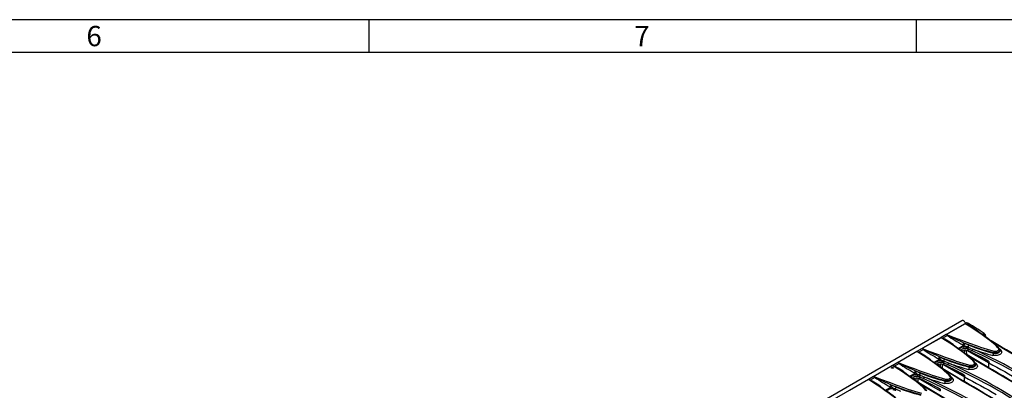
# Model space of a CAD drawing. Units: millimetres. Extents: x 56 to 3304, y 56 to 2320.
# Drawn here: x 2225 to 2944, y 2050 to 2320 of the extents above; entities that cross this region are included whole.
import ezdxf

# ---------------------------------------------------------------- set-up
doc = ezdxf.new("R2010")
doc.units = ezdxf.units.MM
doc.header["$LTSCALE"] = 8
doc.layers.add('HAURATON_FRAME_LOGO', color=1, linetype='Continuous')
doc.layers.add('HAURATON_PRODUCT_CONTOUR', color=7, linetype='Continuous', lineweight=25)
doc.styles.add('SLDTEXTSTYLE1', font='GOTHIC.TTF', dxfattribs={"width": 0.913})

msp = doc.modelspace()

# ---------------------------------------------------------------- linework, layer by layer
at = {"layer": 'HAURATON_FRAME_LOGO'}
for p, q in [((3304, 2320), (56, 2320)), ((2480, 2320), (2480, 2296)), ((2880, 2296), (2880, 2320)), ((3280, 2296), (80, 2296))]:
    msp.add_line(p, q, dxfattribs=at)
at = {"layer": 'HAURATON_PRODUCT_CONTOUR'}
for p, q in [((2913.07, 2100.35), (2207.38, 1692.96)), ((2916.31, 2098.89), (2564.17, 1895.6)), ((2915.5, 2098.14), (2901.75, 2090.2)), ((2916.72, 2098.88), (2915.52, 2098.2)), ((2915.52, 2098.2), (2916.88, 2097.68)), ((2917.88, 2098.26), (2916.88, 2097.68)), ((2897.83, 2087.94), (2884.07, 2080)), ((2901.65, 2090.18), (2897.85, 2087.99)), ((2897.85, 2087.99), (2899.2, 2087.48)), ((2902.62, 2089.45), (2899.2, 2087.48)), ((2902.62, 2089.45), (2901.65, 2090.18)), ((2929.24, 2090.9), (2928.03, 2090.2)), ((2930.37, 2088.52), (2930.37, 2089.37)), ((2883.97, 2079.98), (2880.17, 2077.78)), ((2884.94, 2079.25), (2881.52, 2077.27)), ((2884.94, 2079.25), (2883.97, 2079.98)), ((2914.41, 2082.34), (2910.35, 2079.99)), ((2914.41, 2082.34), (2913.68, 2082.74)), ((2914.5, 2084.21), (2915.24, 2083.8)), ((2915.06, 2076.55), (2915.07, 2078.85)), ((2916.52, 2078.73), (2932.6, 2069.46)), ((2916.57, 2075.53), (2916.52, 2078.73)), ((2917.35, 2078.49), (2917.01, 2078.62)), ((2917.35, 2079.74), (2917.05, 2079.85)), ((2917.35, 2079.74), (2917.35, 2078.49)), ((2920.53, 2078.31), (2917.35, 2079.74)), ((2919.99, 2077.33), (2917.35, 2078.49)), ((2917.46, 2081.07), (2917.86, 2080.92)), ((2940.86, 2078.43), (2940.86, 2078.8)), ((2880.15, 2077.73), (2866.39, 2069.79)), ((2880.17, 2077.78), (2881.52, 2077.27)), ((2896.73, 2072.13), (2892.67, 2069.79)), ((2896.73, 2072.13), (2896, 2072.54)), ((2896.82, 2074.01), (2897.56, 2073.6)), ((2899.78, 2070.87), (2900.18, 2070.72)), ((2936.19, 2077.01), (2936.19, 2076.63)), ((2862.47, 2067.53), (2848.71, 2059.59)), ((2866.29, 2069.77), (2862.49, 2067.58)), ((2862.49, 2067.58), (2863.84, 2067.07)), ((2867.26, 2069.04), (2863.84, 2067.07)), ((2867.26, 2069.04), (2866.29, 2069.77)), ((2879.14, 2063.8), (2879.88, 2063.39)), ((2897.38, 2066.35), (2897.4, 2068.64)), ((2898.84, 2068.53), (2914.92, 2059.25)), ((2898.89, 2065.32), (2898.84, 2068.53)), ((2899.67, 2068.28), (2899.33, 2068.41)), ((2899.67, 2069.53), (2899.37, 2069.64)), ((2899.67, 2069.53), (2899.67, 2068.28)), ((2902.85, 2068.11), (2899.67, 2069.53)), ((2902.31, 2067.12), (2899.67, 2068.28)), ((2918.51, 2066.81), (2918.51, 2066.42)), ((2923.18, 2068.22), (2923.18, 2068.59)), ((2932.6, 2070.65), (2932.6, 2069.46)), ((2932.65, 2065.98), (2932.6, 2069.46)), ((2844.79, 2057.32), (2831.03, 2049.38)), ((2848.61, 2059.57), (2844.81, 2057.37)), ((2844.81, 2057.37), (2846.17, 2056.86)), ((2849.58, 2058.83), (2846.17, 2056.86)), ((2849.58, 2058.83), (2848.61, 2059.57)), ((2879.06, 2061.93), (2874.99, 2059.58)), ((2879.06, 2061.93), (2878.32, 2062.33)), ((2879.7, 2056.14), (2879.72, 2058.44)), ((2881.17, 2058.32), (2897.24, 2049.04)), ((2881.22, 2055.12), (2881.17, 2058.32)), ((2881.99, 2058.08), (2881.65, 2058.21)), ((2881.99, 2059.33), (2881.7, 2059.44)), ((2881.99, 2059.33), (2881.99, 2058.08)), ((2885.17, 2057.9), (2881.99, 2059.33)), ((2884.64, 2056.92), (2881.99, 2058.08)), ((2882.11, 2060.66), (2882.51, 2060.51)), ((2900.83, 2056.6), (2900.83, 2056.22)), ((2905.5, 2058.02), (2905.5, 2058.39)), ((2914.92, 2060.44), (2914.92, 2059.25)), ((2914.97, 2055.77), (2914.92, 2059.25)), ((2861.38, 2051.72), (2857.32, 2049.38)), ((2861.38, 2051.72), (2860.65, 2052.13)), ((2861.47, 2053.6), (2862.2, 2053.19)), ((2864.43, 2050.46), (2864.83, 2050.31)), ((2897.24, 2050.24), (2897.24, 2049.04))]:
    msp.add_line(p, q, dxfattribs=at)
at = {"layer": 'HAURATON_PRODUCT_CONTOUR', "flags": 128}
for points in [[(2915.72, 2098.54), (2915.65, 2098.69), (2915.46, 2099.04), (2915.23, 2099.37), (2914.98, 2099.67), (2914.71, 2099.93), (2914.43, 2100.14), (2914.15, 2100.31), (2913.87, 2100.41), (2913.6, 2100.46), (2913.35, 2100.45), (2913.12, 2100.37), (2913.07, 2100.35)], [(2915.5, 2098.17), (2915.5, 2098.15), (2915.5, 2098.14)], [(2916.68, 2097.57), (2915.56, 2098.14), (2915.5, 2098.17)], [(2939.83, 2080.03), (2939.16, 2080.8), (2938.32, 2081.66), (2937.33, 2082.6), (2936.16, 2083.63), (2934.84, 2084.74), (2933.35, 2085.93), (2931.69, 2087.2), (2929.87, 2088.55), (2927.89, 2089.97), (2925.74, 2091.47), (2923.42, 2093.04), (2920.95, 2094.67), (2918.31, 2096.38), (2915.5, 2098.14)], [(2940.47, 2079.86), (2940.26, 2080.12), (2939.75, 2080.69), (2939.1, 2081.37), (2938.31, 2082.14), (2937.4, 2082.97), (2936.31, 2083.9), (2934.94, 2085.04), (2933.44, 2086.22), (2931.77, 2087.49), (2929.85, 2088.9), (2927.54, 2090.54), (2925.01, 2092.28), (2922.3, 2094.09), (2920.59, 2095.21)], [(2897.83, 2087.97), (2897.83, 2087.94), (2897.83, 2087.94)], [(2899, 2087.36), (2897.88, 2087.94), (2897.83, 2087.97)], [(2922.15, 2069.82), (2920.93, 2071.2), (2919.56, 2072.52), (2918.08, 2073.8), (2916.53, 2075.05), (2914.95, 2076.28), (2912.92, 2077.81), (2910.85, 2079.31), (2906.79, 2082.12), (2902.34, 2085.07), (2897.83, 2087.94)], [(2901.75, 2090.2), (2901.74, 2090.2), (2901.69, 2090.2)], [(2901.69, 2090.2), (2901.75, 2090.17), (2902.88, 2089.6)], [(2901.75, 2090.2), (2907.28, 2088.12), (2912.87, 2086.02), (2918.53, 2083.93), (2924.27, 2081.87), (2926.63, 2081.05), (2929.01, 2080.24), (2931.44, 2079.46), (2933.93, 2078.74), (2936.49, 2078.1)], [(2902.88, 2089.6), (2902.75, 2089.52), (2902.62, 2089.45)], [(2996.73, 2049.6), (2996.42, 2049.77), (2992.31, 2052.07), (2988.23, 2054.37), (2984.19, 2056.65), (2980.17, 2058.93), (2976.19, 2061.2), (2972.24, 2063.46), (2968.32, 2065.71), (2964.44, 2067.95), (2960.59, 2070.18), (2956.78, 2072.4), (2953, 2074.61), (2949.24, 2076.82), (2945.52, 2079.02), (2941.83, 2081.21), (2938.17, 2083.39), (2934.53, 2085.56), (2933.47, 2086.2)], [(2884.07, 2080), (2884.06, 2079.99), (2884.02, 2079.99)], [(2884.02, 2079.99), (2884.07, 2079.97), (2885.2, 2079.39)], [(2884.07, 2080), (2889.6, 2077.91), (2895.19, 2075.82), (2900.85, 2073.73), (2906.6, 2071.67), (2908.95, 2070.84), (2911.33, 2070.03), (2913.76, 2069.25), (2916.25, 2068.53), (2918.81, 2067.9)], [(2885.2, 2079.39), (2885.07, 2079.31), (2884.94, 2079.25)], [(2922.79, 2069.66), (2922.58, 2069.91), (2922.08, 2070.48), (2921.42, 2071.17), (2920.63, 2071.94), (2919.72, 2072.76), (2918.64, 2073.7), (2917.26, 2074.83), (2915.76, 2076.02), (2914.09, 2077.29), (2912.17, 2078.7), (2909.86, 2080.34), (2907.34, 2082.08), (2904.63, 2083.89), (2902.91, 2085)], [(2911.44, 2079.21), (2911.46, 2079.43), (2911.61, 2079.82), (2911.86, 2080.2), (2912.2, 2080.54), (2912.64, 2080.84), (2913.08, 2081.05), (2913.57, 2081.23), (2914.17, 2081.37), (2914.82, 2081.45), (2915.5, 2081.47), (2916.22, 2081.42)], [(2916.01, 2080.05), (2915.93, 2080.06), (2915.43, 2080.1), (2914.93, 2080.09), (2914.44, 2080.04), (2913.98, 2079.95), (2913.61, 2079.82), (2913.28, 2079.66), (2912.95, 2079.43), (2912.7, 2079.17), (2912.52, 2078.88), (2912.42, 2078.58), (2912.41, 2078.52)], [(2916.22, 2081.42), (2915.31, 2081.85), (2914.41, 2082.34)], [(2915.24, 2083.8), (2916.61, 2083.1), (2918, 2082.53)], [(2917.86, 2080.92), (2919.74, 2080.16), (2921.15, 2079.59)], [(2994.22, 2050.67), (2994.04, 2050.77), (2987.29, 2054.57), (2980.61, 2058.35), (2974.02, 2062.11), (2969.79, 2064.53), (2965.6, 2066.94), (2959.96, 2070.21), (2954.38, 2073.46), (2948.87, 2076.69), (2943.43, 2079.91), (2938.05, 2083.11), (2935.25, 2084.79)], [(2941.7, 2078.44), (2941.95, 2078.05), (2942.07, 2077.63), (2942.07, 2077.2), (2941.93, 2076.78), (2941.68, 2076.37), (2941.3, 2075.99), (2940.82, 2075.65), (2940.25, 2075.36), (2939.6, 2075.13), (2938.89, 2074.95), (2938.15, 2074.85), (2937.38, 2074.82), (2936.63, 2074.85), (2935.9, 2074.96), (2935.73, 2075)], [(2940.85, 2078.8), (2940.85, 2078.63), (2940.75, 2078.31), (2940.56, 2078.01), (2940.28, 2077.74), (2939.93, 2077.49), (2939.51, 2077.27), (2939.03, 2077.1), (2938.51, 2076.97), (2937.96, 2076.9), (2937.4, 2076.88), (2936.85, 2076.91), (2936.31, 2076.99), (2936.19, 2077.01)], [(2936.19, 2076.63), (2936.31, 2076.6), (2936.84, 2076.53), (2937.4, 2076.5), (2937.96, 2076.53), (2938.51, 2076.61), (2939.02, 2076.74), (2939.51, 2076.91), (2939.92, 2077.13), (2940.28, 2077.38), (2940.56, 2077.65), (2940.75, 2077.95), (2940.85, 2078.25), (2940.85, 2078.43)], [(2936.49, 2078.1), (2936.58, 2078.08), (2936.99, 2078.02), (2937.41, 2078), (2937.83, 2078.02), (2938.26, 2078.08), (2938.65, 2078.17), (2939.01, 2078.31), (2939.33, 2078.47), (2939.6, 2078.66), (2939.81, 2078.87), (2939.96, 2079.1), (2940.03, 2079.33), (2940.03, 2079.57), (2939.97, 2079.8), (2939.83, 2080.03)], [(2940.6, 2079.68), (2940.77, 2079.51), (2941.7, 2078.44)], [(2880.15, 2077.76), (2880.15, 2077.74), (2880.15, 2077.73)], [(2881.33, 2077.16), (2880.2, 2077.73), (2880.15, 2077.76)], [(2904.47, 2059.62), (2903.25, 2060.99), (2901.88, 2062.32), (2900.41, 2063.6), (2898.85, 2064.85), (2897.27, 2066.07), (2895.24, 2067.6), (2893.17, 2069.1), (2889.12, 2071.92), (2884.66, 2074.87), (2880.15, 2077.73)], [(2905.11, 2059.45), (2904.91, 2059.71), (2904.4, 2060.28), (2903.74, 2060.96), (2902.95, 2061.73), (2902.04, 2062.56), (2900.96, 2063.49), (2899.59, 2064.63), (2898.09, 2065.81), (2896.41, 2067.08), (2894.49, 2068.49), (2892.18, 2070.13), (2889.66, 2071.87), (2886.95, 2073.68), (2885.23, 2074.8)], [(2893.77, 2069.01), (2893.79, 2069.23), (2893.93, 2069.62), (2894.18, 2069.99), (2894.53, 2070.34), (2894.96, 2070.63), (2895.4, 2070.85), (2895.89, 2071.03), (2896.5, 2071.17), (2897.14, 2071.25), (2897.84, 2071.27), (2898.54, 2071.22)], [(2898.54, 2071.22), (2897.64, 2071.65), (2896.73, 2072.13)], [(2897.56, 2073.6), (2898.93, 2072.9), (2900.32, 2072.32)], [(2979.05, 2039.39), (2978.74, 2039.57), (2974.63, 2041.87), (2970.55, 2044.16), (2966.51, 2046.45), (2962.49, 2048.73), (2958.51, 2051), (2954.56, 2053.26), (2950.64, 2055.51), (2946.76, 2057.75), (2942.92, 2059.98), (2939.1, 2062.2), (2935.32, 2064.41), (2931.57, 2066.61), (2927.84, 2068.81), (2924.15, 2071), (2920.49, 2073.18), (2916.86, 2075.36), (2915.79, 2076)], [(2976.55, 2040.46), (2976.36, 2040.57), (2969.61, 2044.36), (2962.94, 2048.14), (2956.34, 2051.9), (2952.11, 2054.32), (2947.92, 2056.74), (2943.69, 2059.19), (2939.48, 2061.63), (2935.32, 2064.07), (2931.2, 2066.49), (2927.1, 2068.9), (2923.05, 2071.31), (2919.04, 2073.7), (2917.57, 2074.58)], [(2932.6, 2070.65), (2930.77, 2071.63), (2928.94, 2072.6), (2927.11, 2073.57), (2925.29, 2074.53), (2923.46, 2075.49), (2921.63, 2076.44), (2919.81, 2077.38), (2919.36, 2077.61)], [(2919.99, 2077.33), (2921.5, 2076.65), (2924.51, 2075.22), (2927.5, 2073.71), (2929.19, 2072.81), (2930.32, 2072.18), (2931.08, 2071.74), (2931.59, 2071.43), (2931.93, 2071.21), (2932.15, 2071.06), (2932.31, 2070.95), (2932.41, 2070.87), (2932.48, 2070.81), (2932.52, 2070.76), (2932.56, 2070.71), (2932.58, 2070.69), (2932.59, 2070.67), (2932.6, 2070.65)], [(2862.8, 2065.69), (2862.61, 2065.61), (2862.4, 2065.57), (2862.17, 2065.57), (2861.97, 2065.6), (2861.8, 2065.68), (2861.69, 2065.78), (2861.65, 2065.89), (2861.69, 2066.01), (2861.8, 2066.12), (2861.84, 2066.14)], [(2862.47, 2067.55), (2862.47, 2067.53), (2862.47, 2067.53)], [(2863.65, 2066.95), (2862.52, 2067.53), (2862.47, 2067.55)], [(2886.79, 2049.41), (2885.58, 2050.79), (2884.21, 2052.11), (2882.73, 2053.39), (2881.18, 2054.64), (2879.59, 2055.87), (2877.56, 2057.4), (2875.49, 2058.9), (2871.44, 2061.71), (2866.99, 2064.66), (2862.47, 2067.53)], [(2862.78, 2066.2), (2862.8, 2066.19), (2862.93, 2066.1), (2862.99, 2065.99), (2862.98, 2065.87), (2862.89, 2065.75), (2862.8, 2065.69)], [(2866.39, 2069.79), (2866.38, 2069.79), (2866.34, 2069.79)], [(2866.34, 2069.79), (2866.39, 2069.76), (2867.53, 2069.19)], [(2866.39, 2069.79), (2871.93, 2067.71), (2877.52, 2065.61), (2883.17, 2063.52), (2888.92, 2061.46), (2891.27, 2060.64), (2893.66, 2059.83), (2896.08, 2059.05), (2898.57, 2058.33), (2901.14, 2057.69)], [(2867.53, 2069.19), (2867.4, 2069.11), (2867.26, 2069.04)], [(2887.43, 2049.25), (2887.23, 2049.5), (2886.72, 2050.07), (2886.06, 2050.76), (2885.27, 2051.53), (2884.36, 2052.35), (2883.28, 2053.29), (2881.91, 2054.42), (2880.41, 2055.61), (2878.73, 2056.88), (2876.81, 2058.29), (2874.51, 2059.93), (2871.98, 2061.67), (2869.27, 2063.48), (2867.56, 2064.59)], [(2898.33, 2069.84), (2898.25, 2069.85), (2897.75, 2069.89), (2897.25, 2069.89), (2896.76, 2069.84), (2896.3, 2069.74), (2895.93, 2069.61), (2895.6, 2069.45), (2895.28, 2069.23), (2895.02, 2068.97), (2894.84, 2068.68), (2894.74, 2068.37), (2894.74, 2068.31)], [(2961.38, 2029.18), (2961.06, 2029.36), (2956.95, 2031.66), (2952.88, 2033.96), (2948.83, 2036.24), (2944.81, 2038.52), (2940.83, 2040.79), (2936.88, 2043.05), (2932.96, 2045.3), (2929.08, 2047.54), (2925.24, 2049.77), (2921.43, 2051.99), (2917.64, 2054.2), (2913.89, 2056.41), (2910.17, 2058.61), (2906.47, 2060.8), (2902.81, 2062.98), (2899.18, 2065.15), (2898.11, 2065.79)], [(2958.87, 2030.26), (2958.68, 2030.36), (2951.93, 2034.16), (2945.26, 2037.94), (2938.66, 2041.7), (2934.44, 2044.12), (2930.25, 2046.53), (2924.6, 2049.8), (2919.03, 2053.05), (2913.52, 2056.28), (2908.07, 2059.5), (2902.69, 2062.7), (2899.89, 2064.38)], [(2900.18, 2070.72), (2902.06, 2069.95), (2903.47, 2069.38)], [(2914.92, 2060.44), (2913.09, 2061.42), (2911.26, 2062.4), (2909.44, 2063.36), (2907.61, 2064.33), (2905.78, 2065.28), (2903.96, 2066.23), (2902.13, 2067.17), (2901.69, 2067.4)], [(2902.31, 2067.12), (2903.82, 2066.44), (2906.83, 2065.02), (2909.82, 2063.51), (2911.52, 2062.6), (2912.65, 2061.97), (2913.4, 2061.53), (2913.91, 2061.22), (2914.25, 2061.01), (2914.48, 2060.85), (2914.63, 2060.74), (2914.73, 2060.66), (2914.8, 2060.6), (2914.85, 2060.56), (2914.89, 2060.51), (2914.9, 2060.49), (2914.92, 2060.46), (2914.92, 2060.44)], [(2924.03, 2068.24), (2924.27, 2067.84), (2924.4, 2067.42), (2924.39, 2067), (2924.26, 2066.57), (2924, 2066.17), (2923.62, 2065.79), (2923.14, 2065.45), (2922.57, 2065.16), (2921.92, 2064.92), (2921.21, 2064.75), (2920.47, 2064.65), (2919.71, 2064.61), (2918.95, 2064.65), (2918.22, 2064.76), (2918.06, 2064.79)], [(2923.17, 2068.59), (2923.17, 2068.42), (2923.07, 2068.11), (2922.88, 2067.81), (2922.61, 2067.53), (2922.25, 2067.28), (2921.83, 2067.07), (2921.35, 2066.89), (2920.83, 2066.77), (2920.29, 2066.69), (2919.73, 2066.67), (2919.17, 2066.7), (2918.63, 2066.78), (2918.51, 2066.81)], [(2918.51, 2066.42), (2918.63, 2066.4), (2919.16, 2066.32), (2919.73, 2066.3), (2920.28, 2066.33), (2920.83, 2066.41), (2921.35, 2066.53), (2921.83, 2066.71), (2922.25, 2066.92), (2922.61, 2067.17), (2922.88, 2067.45), (2923.07, 2067.75), (2923.17, 2068.05), (2923.17, 2068.22)], [(2918.81, 2067.9), (2918.91, 2067.88), (2919.31, 2067.82), (2919.74, 2067.8), (2920.16, 2067.81), (2920.58, 2067.87), (2920.97, 2067.97), (2921.34, 2068.1), (2921.65, 2068.26), (2921.93, 2068.45), (2922.13, 2068.66), (2922.28, 2068.89), (2922.35, 2069.12), (2922.36, 2069.37), (2922.29, 2069.6), (2922.15, 2069.82)], [(2922.92, 2069.48), (2923.09, 2069.3), (2924.03, 2068.24)], [(2932.6, 2069.46), (2935.54, 2067.9), (2938.47, 2066.33), (2941.38, 2064.76), (2944.28, 2063.17), (2947.16, 2061.57), (2950.02, 2059.97), (2952.87, 2058.35), (2955.7, 2056.73)], [(2844.79, 2057.35), (2844.79, 2057.33), (2844.79, 2057.32)], [(2845.97, 2056.75), (2844.85, 2057.32), (2844.79, 2057.35)], [(2869.11, 2039.21), (2867.9, 2040.58), (2866.53, 2041.91), (2865.05, 2043.19), (2863.5, 2044.44), (2861.92, 2045.66), (2859.88, 2047.19), (2857.81, 2048.69), (2853.76, 2051.51), (2849.31, 2054.46), (2844.79, 2057.32)], [(2848.71, 2059.59), (2848.71, 2059.58), (2848.66, 2059.58)], [(2848.66, 2059.58), (2848.71, 2059.56), (2849.85, 2058.98)], [(2848.71, 2059.59), (2854.25, 2057.5), (2859.84, 2055.41), (2865.5, 2053.32), (2871.24, 2051.26), (2873.6, 2050.43), (2875.98, 2049.62), (2878.4, 2048.84), (2880.89, 2048.12), (2883.46, 2047.49)], [(2849.85, 2058.98), (2849.72, 2058.9), (2849.58, 2058.83)], [(2876.09, 2058.8), (2876.11, 2059.02), (2876.26, 2059.42), (2876.5, 2059.79), (2876.85, 2060.13), (2877.28, 2060.43), (2877.73, 2060.65), (2878.22, 2060.82), (2878.82, 2060.96), (2879.46, 2061.04), (2880.16, 2061.06), (2880.86, 2061.01)], [(2880.65, 2059.64), (2880.58, 2059.65), (2880.07, 2059.69), (2879.57, 2059.68), (2879.09, 2059.63), (2878.62, 2059.54), (2878.25, 2059.41), (2877.92, 2059.25), (2877.6, 2059.02), (2877.34, 2058.76), (2877.16, 2058.47), (2877.06, 2058.17), (2877.06, 2058.11)], [(2880.86, 2061.01), (2879.96, 2061.44), (2879.06, 2061.93)], [(2879.88, 2063.39), (2881.25, 2062.69), (2882.65, 2062.12)], [(2882.51, 2060.51), (2884.38, 2059.75), (2885.79, 2059.18)], [(2897.24, 2050.24), (2895.41, 2051.22), (2893.59, 2052.19), (2891.76, 2053.16), (2889.93, 2054.12), (2888.1, 2055.08), (2886.28, 2056.03), (2884.45, 2056.97), (2884.01, 2057.2)], [(2884.64, 2056.92), (2886.14, 2056.24), (2889.15, 2054.81), (2892.15, 2053.3), (2893.84, 2052.4), (2894.97, 2051.77), (2895.73, 2051.33), (2896.23, 2051.02), (2896.57, 2050.8), (2896.8, 2050.65), (2896.95, 2050.54), (2897.05, 2050.46), (2897.12, 2050.4), (2897.17, 2050.35), (2897.21, 2050.3), (2897.23, 2050.28), (2897.24, 2050.26), (2897.24, 2050.24)], [(2906.35, 2058.03), (2906.6, 2057.64), (2906.72, 2057.22), (2906.71, 2056.79), (2906.58, 2056.37), (2906.32, 2055.96), (2905.95, 2055.58), (2905.47, 2055.24), (2904.89, 2054.95), (2904.24, 2054.72), (2903.54, 2054.54), (2902.79, 2054.44), (2902.03, 2054.41), (2901.27, 2054.44), (2900.54, 2054.55), (2900.38, 2054.59)], [(2905.49, 2058.39), (2905.49, 2058.22), (2905.39, 2057.9), (2905.2, 2057.6), (2904.93, 2057.33), (2904.57, 2057.08), (2904.15, 2056.86), (2903.68, 2056.69), (2903.16, 2056.56), (2902.61, 2056.49), (2902.05, 2056.47), (2901.49, 2056.5), (2900.95, 2056.58), (2900.83, 2056.6)], [(2900.83, 2056.22), (2900.95, 2056.19), (2901.48, 2056.12), (2902.05, 2056.09), (2902.6, 2056.12), (2903.16, 2056.2), (2903.67, 2056.33), (2904.15, 2056.5), (2904.57, 2056.72), (2904.93, 2056.97), (2905.2, 2057.24), (2905.39, 2057.54), (2905.49, 2057.84), (2905.49, 2058.02)], [(2901.14, 2057.69), (2901.23, 2057.67), (2901.63, 2057.61), (2902.06, 2057.59), (2902.48, 2057.61), (2902.9, 2057.67), (2903.29, 2057.76), (2903.66, 2057.9), (2903.98, 2058.06), (2904.25, 2058.25), (2904.45, 2058.46), (2904.6, 2058.69), (2904.67, 2058.92), (2904.68, 2059.16), (2904.61, 2059.39), (2904.47, 2059.62)], [(2905.24, 2059.27), (2905.42, 2059.1), (2906.35, 2058.03)], [(2914.92, 2059.25), (2917.86, 2057.69), (2920.79, 2056.13), (2923.7, 2054.55), (2926.6, 2052.96), (2929.48, 2051.37), (2932.35, 2049.76), (2935.19, 2048.15), (2938.03, 2046.52)], [(2869.76, 2039.04), (2869.55, 2039.3), (2869.04, 2039.87), (2868.39, 2040.55), (2867.6, 2041.32), (2866.69, 2042.15), (2865.6, 2043.08), (2864.23, 2044.22), (2862.73, 2045.4), (2861.06, 2046.67), (2859.14, 2048.08), (2856.83, 2049.72), (2854.3, 2051.46), (2851.59, 2053.27), (2849.88, 2054.39)], [(2858.41, 2048.6), (2858.43, 2048.82), (2858.57, 2049.21), (2858.83, 2049.58), (2859.17, 2049.92), (2859.61, 2050.22), (2860.04, 2050.44), (2860.54, 2050.62), (2861.13, 2050.76), (2861.78, 2050.84), (2862.47, 2050.86), (2863.18, 2050.81)], [(2863.18, 2050.81), (2862.28, 2051.24), (2861.38, 2051.72)], [(2862.2, 2053.19), (2863.58, 2052.49), (2864.97, 2051.91)], [(2864.83, 2050.31), (2866.7, 2049.54), (2868.11, 2048.97)], [(2943.7, 2018.98), (2943.38, 2019.16), (2939.28, 2021.46), (2935.2, 2023.75), (2931.15, 2026.04), (2927.14, 2028.32), (2923.15, 2030.59), (2919.2, 2032.85), (2915.29, 2035.1), (2911.4, 2037.34), (2907.56, 2039.57), (2903.75, 2041.79), (2899.97, 2044), (2896.21, 2046.2), (2892.49, 2048.4), (2888.79, 2050.59), (2885.13, 2052.77), (2881.5, 2054.95), (2880.43, 2055.59)], [(2941.19, 2020.05), (2941.01, 2020.16), (2934.26, 2023.95), (2927.58, 2027.73), (2920.98, 2031.49), (2916.76, 2033.91), (2912.57, 2036.33), (2908.33, 2038.78), (2904.13, 2041.22), (2899.97, 2043.66), (2895.84, 2046.08), (2891.75, 2048.49), (2887.7, 2050.9), (2883.68, 2053.29), (2882.22, 2054.17)]]:
    msp.add_lwpolyline(points, dxfattribs=at)
at = {"layer": 'HAURATON_PRODUCT_CONTOUR'}
for centre, radius, start, end in [((2915.54, 2098.17), 0.0316, 109.01435, 171.03852), ((2916.51, 2098.48), 0.453, 63.14793, 116.23964), ((2916.39, 2098.29), 0.785, 292.23616, 308.79474), ((2890.51, 2049.8), 54.47, 56.47869, 61.28107), ((2906.75, 2078.91), 22.32, 60.10491, 63.48934), ((2899.44, 2061.15), 40.48, 48.08653, 64.48807), ((2853.08, 1985.84), 129.76, 54.06017, 60.04082), ((2897.86, 2087.96), 0.0316, 109.01435, 171.03852), ((2898.71, 2088.09), 0.785, 292.23616, 308.79474), ((2872.83, 2039.59), 54.47, 56.47869, 61.28107), ((2881.76, 2050.94), 40.48, 48.08653, 64.48807), ((2901.7, 2090.09), 0.11, 93.97697, 119.42256), ((2974.47, 2195.47), 128.08, 235.87279, 241.6627), ((3073.73, 2442.77), 392.32, 244.18451, 246.05488), ((2930.85, 2089.28), 1.73, 131.70968, 175.49561), ((2942.12, 2108.72), 21.99, 234.14151, 235.59234), ((2928.78, 2089.27), 1.6, 3.39787, 54.80877), ((2931.2, 2088.63), 1.11, 138.40094, 175.11212), ((2884.02, 2079.88), 0.11, 93.97697, 119.42256), ((2956.8, 2185.27), 128.08, 235.87279, 241.6627), ((3056.05, 2432.57), 392.32, 244.18451, 246.05488), ((2915.45, 2074.39), 4.51, 69.7534, 123.7952), ((2912.09, 2084.59), 2.44, 310.70738, 351.01375), ((2912.77, 2084.22), 2.5, 311.05556, 350.31085), ((2987.95, 2269.27), 199.1, 248.35175, 254.93155), ((2921.05, 2079.98), 5.04, 163.31858, 179.19554), ((2915.31, 2073.59), 6.49, 74.4255, 83.84783), ((2913.12, 2068), 13.77, 71.61862, 77.001), ((2918.89, 2079.91), 1.84, 140.92572, 182.15125), ((2918.98, 2079.74), 1.63, 133.30327, 180.0398), ((2915.9, 2082.48), 2.1, 318.02051, 1.35963), ((2974.09, 2224.38), 152.54, 248.42795, 255.61476), ((2922.09, 2078.34), 1.56, 127.12527, 181.00351), ((2769.84, 1738.82), 371.44, 53.94022, 66.06516), ((2769.84, 1738.82), 372.84, 53.94774, 66.05764), ((2970.09, 2209.64), 138.96, 249.37591, 255.68444), ((2938.08, 2077.07), 1.9, 147.12239, 181.72738), ((2940.02, 2079.46), 0.601, 42.27949, 109.30253), ((2939.33, 2078.84), 1.52, 358.29292, 41.97077), ((2941.41, 2079.36), 0.963, 235.12664, 287.75232), ((2880.18, 2077.75), 0.0316, 109.01435, 171.03852), ((2881.03, 2077.88), 0.785, 292.23616, 308.79474), ((2855.15, 2029.39), 54.47, 56.47869, 61.28107), ((2864.09, 2040.74), 40.48, 48.08653, 64.48807), ((2894.41, 2074.39), 2.44, 310.70738, 351.01375), ((2895.09, 2074.02), 2.5, 311.05556, 350.31085), ((2970.27, 2259.06), 199.1, 248.35175, 254.93155), ((2903.37, 2069.77), 5.04, 163.31858, 179.19554), ((2895.44, 2057.8), 13.77, 71.61862, 77.001), ((2901.21, 2069.71), 1.84, 140.92572, 182.15125), ((2898.22, 2072.27), 2.1, 318.02051, 1.35963), ((2956.41, 2214.18), 152.54, 248.42795, 255.61476), ((2933.34, 2076.54), 2.85, 327.12275, 1.67888), ((2862.36, 2065.29), 1, 65.28642, 121.95549), ((2862.5, 2067.55), 0.0316, 109.01435, 171.03852), ((2863.35, 2067.68), 0.785, 292.23616, 308.79474), ((2837.47, 2019.18), 54.47, 56.47869, 61.28107), ((2846.41, 2030.53), 40.48, 48.08653, 64.48807), ((2866.35, 2069.68), 0.11, 93.97697, 119.42256), ((2939.12, 2175.06), 128.08, 235.87279, 241.6627), ((3038.37, 2422.36), 392.32, 244.18451, 246.05488), ((2876.73, 2064.18), 2.44, 310.70738, 351.01375), ((2952.59, 2248.86), 199.1, 248.35175, 254.93155), ((2897.77, 2064.18), 4.51, 69.7534, 123.7952), ((2897.63, 2063.39), 6.49, 74.4255, 83.84783), ((2901.3, 2069.53), 1.63, 133.30327, 180.0398), ((2904.41, 2068.14), 1.56, 127.12527, 181.00351), ((2752.16, 1728.61), 371.44, 53.94022, 66.06516), ((2752.16, 1728.62), 372.84, 53.94774, 66.05764), ((2952.42, 2199.44), 138.96, 249.37591, 255.68444), ((2915.66, 2066.34), 2.85, 327.12275, 1.67888), ((2920.41, 2066.87), 1.9, 147.12239, 181.72738), ((2922.35, 2069.25), 0.601, 42.2367, 109.30496), ((2921.66, 2068.64), 1.52, 358.29292, 41.97077), ((2923.73, 2069.16), 0.963, 235.12664, 287.75232), ((2844.82, 2057.34), 0.0316, 109.01435, 171.03852), ((2845.67, 2057.47), 0.785, 292.23616, 308.79474), ((2819.8, 2008.98), 54.47, 56.47869, 61.28107), ((2828.73, 2020.33), 40.48, 48.08653, 64.48807), ((2848.67, 2059.47), 0.11, 93.97697, 119.42256), ((2921.44, 2164.86), 128.08, 235.87279, 241.6627), ((3020.7, 2412.16), 392.32, 244.18451, 246.05488), ((2880.09, 2053.98), 4.51, 69.7534, 123.7952), ((2877.41, 2063.81), 2.5, 311.05556, 350.31085), ((2885.69, 2059.57), 5.04, 163.31858, 179.19554), ((2879.95, 2053.18), 6.49, 74.4255, 83.84783), ((2877.76, 2047.59), 13.77, 71.61862, 77.001), ((2883.53, 2059.5), 1.84, 140.92572, 182.15125), ((2883.62, 2059.33), 1.63, 133.30327, 180.0398), ((2880.55, 2062.07), 2.1, 318.02051, 1.35963), ((2938.73, 2203.97), 152.54, 248.42795, 255.61476), ((2886.73, 2057.93), 1.56, 127.12527, 181.00351), ((2734.48, 1718.41), 371.44, 53.94022, 66.06516), ((2734.48, 1718.41), 372.84, 53.94774, 66.05764), ((2934.74, 2189.23), 138.96, 249.37589, 255.68446), ((2902.73, 2056.66), 1.9, 147.12239, 181.72738), ((2904.67, 2059.05), 0.601, 42.2367, 109.30496), ((2903.98, 2058.43), 1.52, 358.29292, 41.97077), ((2906.06, 2058.95), 0.963, 235.12664, 287.75232), ((2859.05, 2053.98), 2.44, 310.70738, 351.01375), ((2859.74, 2053.61), 2.5, 311.05556, 350.31085), ((2934.92, 2238.65), 199.1, 248.35175, 254.93155), ((2868.01, 2049.36), 5.04, 163.31858, 179.19554), ((2860.09, 2037.39), 13.77, 71.61862, 77.001), ((2865.86, 2049.3), 1.84, 140.92572, 182.15125), ((2865.95, 2049.12), 1.63, 133.30327, 180.0398), ((2862.87, 2051.86), 2.1, 318.02051, 1.35963), ((2921.05, 2193.77), 152.54, 248.42795, 255.61476), ((2897.99, 2056.13), 2.85, 327.12275, 1.67888)]:
    msp.add_arc(centre, radius, start, end, dxfattribs=at)

# ---------------------------------------------------------------- texts
at = {"layer": 'HAURATON_FRAME_LOGO', "char_height": 14.82, "attachment_point": 1, "style": 'SLDTEXTSTYLE1'}
for s, insert in [('6', (2273.72, 2315.48)), ('7', (2673.72, 2315.48))]:
    msp.add_mtext(s, dxfattribs=dict(at, insert=insert))

doc.saveas('drawing.dxf')
